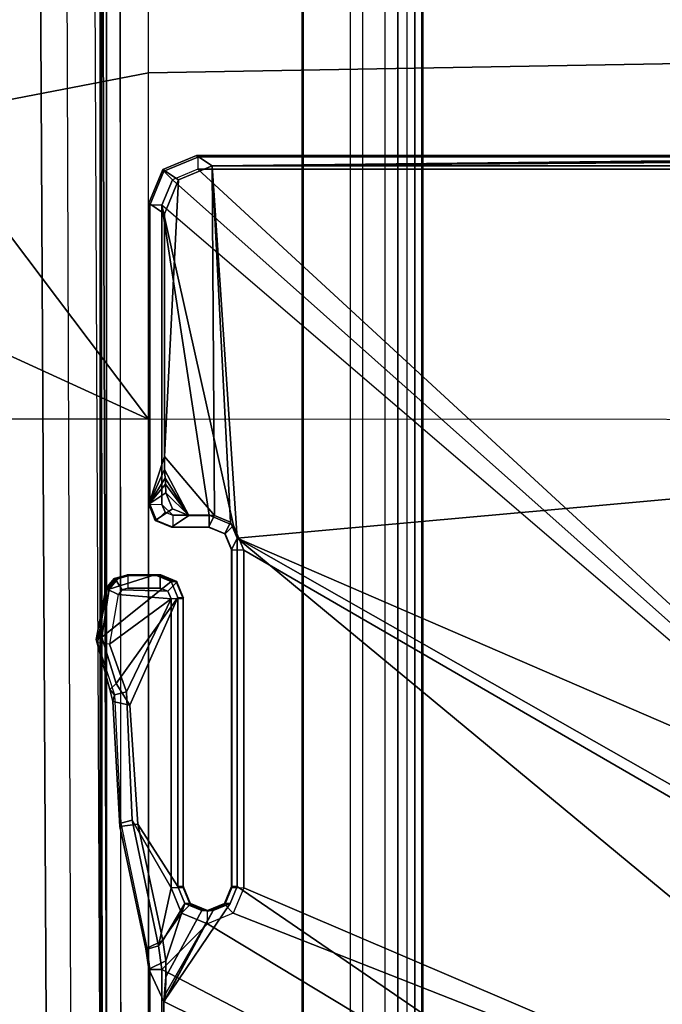
# Model space of a CAD drawing. Units: inches. Extents: x -21 to 130, y -6 to 116.
# Drawn here: x 26 to 27, y 106 to 107 of the extents above; entities that cross this region are included whole.
import ezdxf

# ---------------------------------------------------------------- set-up
doc = ezdxf.new("R2010")
doc.units = ezdxf.units.IN
doc.header["$MEASUREMENT"] = 0
for name, color, linetype in [('SEAT-BASE', 5, 'Continuous'), ('SEAT-FABRIC', 5, 'Continuous'), ('SEAT-SEATPAD', 5, 'Continuous')]:
    doc.layers.add(name, color=color, linetype=linetype)

# ---------------------------------------------------------------- blocks, each defined once
blk = doc.blocks.new('1LINO_CHAIR_STD_ARMS_1T')
at = {"layer": 'SEAT-BASE'}
for points in [[(-2.5147, 3.0452, 15.8558), (-2.5249, 2.2767, 15.5616), (-2.5249, -2.2766, 15.5616), (-2.5147, -3.7735, 15.8558)], [(-1.9032, -3.7326, 15.9147), (-1.065, -1.794, 15.8814), (-1.065, 1.794, 15.8814), (-2.5147, 3.0452, 15.8558)], [(-1.9032, -3.7326, 15.9147), (-2.5147, 3.0452, 15.8558), (-2.5147, -3.7735, 15.8558)], [(-1.926, -0.6625, 6.348), (-1.9962, -0.6015, 4.5591), (-10.9903, -7.327, 2.8643), (-11.1546, -7.4833, 3.6812)], [(-1.9962, -0.6015, 4.5591), (-1.9939, -0.6046, 4.4861), (-10.834, -7.2167, 2.8364), (-10.9903, -7.327, 2.8643)], [(-1.9939, -0.6046, 4.4861), (-10.834, -7.2167, 2.8364), (-10.8216, -7.2258, 2.805), (-1.9815, -0.6136, 4.4547)], [(-1.9815, -0.6136, 4.4547), (-10.8216, -7.2258, 2.805), (-10.8009, -7.2509, 2.7922), (-1.9605, -0.6386, 4.4418)], [(-1.2131, -1.6673, 4.4418), (-1.9605, -0.6386, 4.4418), (-10.8009, -7.2509, 2.7922), (-10.2336, -8.0316, 2.7922)], [(-11.1546, -7.4833, 3.6812), (-1.926, -0.6625, 6.348), (-1.9195, -0.6977, 6.4208), (-11.1481, -7.5192, 3.7558)], [(-11.1481, -7.5192, 3.7558), (-1.9195, -0.6977, 6.4208), (-1.8812, -0.7597, 6.4564), (-11.1083, -7.5827, 3.7913)], [(-1.8812, -0.7597, 6.4564), (-11.1083, -7.5827, 3.7913), (-10.9924, -7.7423, 3.8045), (-1.7371, -0.9581, 6.4769)], [(-1.7371, -0.9581, 6.4769), (-10.9924, -7.7423, 3.8045), (-10.8763, -7.9021, 3.809), (-1.5925, -1.1571, 6.4838)], [(-1.4479, -1.3561, 6.4769), (-10.7601, -8.062, 3.8045), (-10.8763, -7.9021, 3.809), (-1.5925, -1.1571, 6.4838)], [(-1.3038, -1.5544, 6.4564), (-10.6442, -8.2215, 3.7913), (-10.7601, -8.062, 3.8045), (-1.4479, -1.3561, 6.4769)], [(-10.5961, -8.2789, 3.7558), (-1.2567, -1.61, 6.4208), (-1.3038, -1.5544, 6.4564), (-10.6442, -8.2215, 3.7913)], [(-10.564, -8.2962, 3.6812), (-1.2252, -1.6271, 6.348), (-1.2567, -1.61, 6.4208), (-10.5961, -8.2789, 3.7558)], [(-10.564, -8.2962, 3.6812), (-10.3645, -8.1882, 2.8643), (-1.1889, -1.7126, 4.5591), (-1.2252, -1.6271, 6.348)], [(-1.1959, -1.6949, 4.4547), (-10.2161, -8.0591, 2.805), (-10.2336, -8.0316, 2.7922), (-1.2131, -1.6673, 4.4418)], [(-1.1911, -1.7095, 4.4861), (-10.2113, -8.0738, 2.8364), (-10.2161, -8.0591, 2.805), (-1.1959, -1.6949, 4.4547)], [(-10.3645, -8.1882, 2.8643), (-10.2113, -8.0738, 2.8364), (-1.1911, -1.7095, 4.4861), (-1.1889, -1.7126, 4.5591)], [(-1.9032, -3.7326, 15.9147), (-0.9807, -2.1089, 15.8829), (-1.065, -1.794, 15.8814)], [(-2.509, -3.7972, 15.3046), (-0.9433, -2.0973, 15.332), (-1.0225, -1.8022, 15.3307), (-2.509, -2.6837, 15.3046)], [(-0.9433, -2.0973, 15.332), (-2.509, -3.7972, 15.3046), (-2.4917, -3.8389, 15.305)], [(-0.9433, -2.0973, 15.332), (-2.4917, -3.8389, 15.305), (-2.45, -3.8561, 15.3057), (-2.4917, -3.8389, 15.305)], [(-1.9243, -3.7384, 15.315), (-1.8839, -3.7216, 15.3157), (-0.9433, -2.0973, 15.332), (-2.45, -3.8561, 15.3057)], [(-0.7272, -2.3134, 15.3356), (-0.9433, -2.0973, 15.332), (-1.8839, -3.7216, 15.3157), (-1.3295, -3.7216, 15.3255)], [(-1.9032, -3.7326, 15.9147), (-0.7503, -2.3395, 15.8869), (-0.9807, -2.1089, 15.8829)], [(-2.5147, -3.7735, 15.8558), (-2.5249, -2.2766, 15.5616), (-2.5263, -2.3728, 15.5225)], [(-0.7272, -2.3134, 15.3356), (-1.3295, -3.7216, 15.3255), (-1.2877, -3.7389, 15.3262)], [(-1.2704, -3.7814, 15.3265), (-0.4321, -2.3926, 15.3404), (-0.7272, -2.3134, 15.3356), (-1.2877, -3.7389, 15.3262)], [(-1.3313, -3.7326, 15.9248), (-0.4354, -2.4238, 15.8925), (-0.7503, -2.3395, 15.8869), (-1.9032, -3.7326, 15.9147)], [(-2.5147, -3.7735, 15.8558), (-2.5263, -2.3728, 15.5225), (-2.5296, -2.4143, 15.4273)], [(-0.4321, -2.3926, 15.3404), (-1.2704, -3.7814, 15.3265), (-1.1951, -3.8562, 15.3278)], [(5.9141, -3.8562, 15.4532), (5.6237, -2.3926, 15.4394), (-0.4321, -2.3926, 15.3404), (-1.1951, -3.8562, 15.3278)], [(-2.5147, -3.7735, 15.8558), (-2.5296, -2.4143, 15.4273), (-2.5318, -2.416, 15.3633), (-2.5318, -3.7993, 15.3633)], [(-2.5318, -2.416, 15.3633), (-2.529, -2.6837, 15.323), (-2.529, -3.7972, 15.323), (-2.5318, -3.7993, 15.3633)], [(-1.1428, -3.8531, 15.8614), (-0.4354, -2.4238, 15.8925), (-1.3313, -3.7326, 15.9248), (-1.3035, -3.7441, 15.9252)], [(-1.1428, -3.8531, 15.8614), (5.4337, -3.8531, 15.9774), (5.6087, -2.4239, 15.9991), (-0.4354, -2.4238, 15.8925)], [(-2.529, -3.7972, 15.323), (-2.509, -3.7972, 15.3046), (-2.509, -2.6837, 15.3046), (-2.529, -2.6837, 15.323)], [(-1.9032, -3.7326, 15.9147), (-2.5147, -3.7735, 15.8558), (-1.9297, -3.7435, 15.9142)], [(-1.9297, -3.7435, 15.9142), (-1.9107, -3.753, 15.3743), (-1.8843, -3.742, 15.3747), (-1.9032, -3.7326, 15.9147)], [(-1.8843, -3.7413, 15.335), (-1.8839, -3.7216, 15.3157), (-1.9243, -3.7384, 15.315), (-1.9107, -3.7523, 15.3344)], [(-1.9032, -3.7326, 15.9147), (-1.8843, -3.742, 15.3747), (-1.3312, -3.742, 15.3845), (-1.3313, -3.7326, 15.9248)], [(-1.8843, -3.7413, 15.335), (-1.3298, -3.7413, 15.3448), (-1.3295, -3.7216, 15.3255), (-1.8839, -3.7216, 15.3157)], [(-1.3313, -3.7326, 15.9248), (-1.3312, -3.742, 15.3845), (-1.3034, -3.7535, 15.385), (-1.3035, -3.7441, 15.9252)], [(-1.3298, -3.7413, 15.3448), (-1.3295, -3.7216, 15.3255), (-1.2877, -3.7389, 15.3262), (-1.302, -3.7529, 15.3451)], [(-1.9297, -3.7435, 15.9142), (-2.5147, -3.7735, 15.8558), (-1.9406, -3.77, 15.9137)], [(-1.9243, -3.7384, 15.315), (-2.45, -3.8561, 15.3057), (-1.941, -3.7787, 15.3147)], [(-1.9107, -3.7523, 15.3344), (-1.9243, -3.7384, 15.315), (-1.941, -3.7787, 15.3147), (-1.9217, -3.7787, 15.3344)], [(-1.9406, -3.77, 15.9137), (-1.9217, -3.7794, 15.3741), (-1.9107, -3.753, 15.3743), (-1.9297, -3.7435, 15.9142)], [(-1.9107, -3.753, 15.3743), (-1.9107, -3.7523, 15.3344), (-1.8843, -3.7413, 15.335), (-1.8843, -3.742, 15.3747)], [(-1.8843, -3.742, 15.3747), (-1.8843, -3.7413, 15.335), (-1.3298, -3.7413, 15.3448), (-1.3312, -3.742, 15.3845)], [(-1.3312, -3.742, 15.3845), (-1.3298, -3.7413, 15.3448), (-1.302, -3.7529, 15.3451), (-1.3034, -3.7535, 15.385)], [(-1.3035, -3.7441, 15.9252), (-1.3034, -3.7535, 15.385), (-1.2919, -3.7814, 15.3851), (-1.292, -3.772, 15.9252)], [(-1.1428, -3.8531, 15.8614), (-1.3035, -3.7441, 15.9252), (-1.292, -3.772, 15.9252)], [(-1.302, -3.7529, 15.3451), (-1.2877, -3.7389, 15.3262), (-1.2704, -3.7814, 15.3265), (-1.2905, -3.7814, 15.3455)], [(-1.9107, -3.753, 15.3743), (-1.9107, -3.7523, 15.3344), (-1.9217, -3.7787, 15.3344), (-1.9217, -3.7794, 15.3741)], [(-1.3034, -3.7535, 15.385), (-1.302, -3.7529, 15.3451), (-1.2905, -3.7814, 15.3455), (-1.2919, -3.7814, 15.3851)], [(-2.5088, -3.8549, 15.3637), (-2.4917, -3.8291, 15.8562), (-2.5147, -3.7735, 15.8558), (-2.5318, -3.7993, 15.3633)], [(-1.9406, -3.77, 15.9137), (-2.5147, -3.7735, 15.8558), (-2.4917, -3.8291, 15.8562), (-2.0376, -3.8521, 15.8642)], [(-2.45, -3.8561, 15.3057), (-1.9587, -3.8562, 15.3144), (-1.9411, -3.8384, 15.3147), (-1.941, -3.7787, 15.3147)], [(-1.9406, -3.77, 15.9137), (-2.0376, -3.8521, 15.8642), (-2.0161, -3.8518, 15.871), (-1.9406, -3.8122, 15.9134)], [(-1.9217, -3.7787, 15.3344), (-1.941, -3.7787, 15.3147), (-1.9411, -3.8384, 15.3147), (-1.9217, -3.8384, 15.3344)], [(-1.9406, -3.8122, 15.9134), (-1.9217, -3.8405, 15.3741), (-1.9217, -3.7794, 15.3741), (-1.9406, -3.77, 15.9137)], [(-1.9217, -3.7787, 15.3344), (-1.9217, -3.8384, 15.3344), (-1.9217, -3.8405, 15.3741), (-1.9217, -3.7794, 15.3741)], [(-1.3034, -3.8092, 15.385), (-1.3035, -3.8186, 15.9246), (-1.292, -3.7908, 15.925), (-1.2919, -3.7814, 15.3851)], [(-1.2919, -3.7814, 15.3851), (-1.2905, -3.7814, 15.3455), (-1.302, -3.8099, 15.3451), (-1.3034, -3.8092, 15.385)], [(-1.302, -3.8099, 15.3451), (-1.2877, -3.8238, 15.3262), (-1.2704, -3.7814, 15.3265), (-1.2905, -3.7814, 15.3455)], [(-1.2919, -3.7814, 15.3851), (-1.292, -3.7908, 15.925), (-1.292, -3.772, 15.9252)], [(-1.1552, -3.8503, 15.9154), (-1.292, -3.772, 15.9252), (-1.292, -3.7908, 15.925), (-1.1833, -3.8497, 15.9264)], [(-1.292, -3.772, 15.9252), (-1.1552, -3.8503, 15.9154), (-1.1432, -3.8517, 15.8877)], [(-1.292, -3.772, 15.9252), (-1.1432, -3.8517, 15.8877), (-1.1428, -3.8531, 15.8614)], [(-1.1951, -3.8562, 15.3278), (-1.2704, -3.7814, 15.3265), (-1.2877, -3.8238, 15.3262), (-1.2338, -3.8617, 15.3271)], [(-2.5059, -3.8528, 15.3229), (-2.5088, -3.8549, 15.3637), (-2.5318, -3.7993, 15.3633), (-2.529, -3.7972, 15.323)], [(-2.4917, -3.8389, 15.305), (-2.5059, -3.8528, 15.3229), (-2.529, -3.7972, 15.323), (-2.509, -3.7972, 15.3046)], [(-1.2094, -3.8497, 15.926), (-1.1833, -3.8497, 15.9264), (-1.292, -3.7908, 15.925), (-1.3035, -3.8186, 15.9246)], [(-1.9406, -3.8122, 15.9134), (-2.0161, -3.8518, 15.871), (-2.002, -3.8509, 15.8885)], [(-1.9406, -3.8122, 15.9134), (-2.002, -3.8509, 15.8885), (-1.9923, -3.8502, 15.9021)], [(-1.9406, -3.8122, 15.9134), (-1.9923, -3.8502, 15.9021), (-1.9779, -3.8498, 15.9106)], [(-1.9406, -3.8122, 15.9134), (-1.9779, -3.8498, 15.9106), (-1.9516, -3.8387, 15.913)], [(-1.9516, -3.8387, 15.913), (-1.9326, -3.867, 15.3739), (-1.9217, -3.8405, 15.3741), (-1.9406, -3.8122, 15.9134)], [(-1.3312, -3.8208, 15.3845), (-1.3313, -3.8302, 15.924), (-1.3035, -3.8186, 15.9246), (-1.3034, -3.8092, 15.385)], [(-1.3312, -3.8208, 15.3845), (-1.3298, -3.8215, 15.3448), (-1.302, -3.8099, 15.3451), (-1.3034, -3.8092, 15.385)], [(-1.3298, -3.8215, 15.3448), (-1.3295, -3.8411, 15.3255), (-1.2877, -3.8238, 15.3262), (-1.302, -3.8099, 15.3451)], [(-2.4532, -3.8779, 15.3647), (-2.4361, -3.8521, 15.8572), (-2.4917, -3.8291, 15.8562), (-2.5088, -3.8549, 15.3637)], [(-2.4917, -3.8291, 15.8562), (-2.4361, -3.8521, 15.8572), (-2.0376, -3.8521, 15.8642)], [(-1.8057, -3.8302, 15.9156), (-1.8056, -3.8208, 15.3761), (-1.832, -3.8317, 15.3757), (-1.8321, -3.8411, 15.915)], [(-1.8321, -3.8411, 15.915), (-1.7409, -3.9547, 15.9157), (-1.665, -3.9311, 15.9172), (-1.8057, -3.8302, 15.9156)], [(-1.832, -3.8317, 15.3757), (-1.8306, -3.8324, 15.3358), (-1.8042, -3.8214, 15.3364), (-1.8056, -3.8208, 15.3761)], [(-1.8306, -3.8324, 15.3358), (-1.8163, -3.8463, 15.3169), (-1.8038, -3.8411, 15.3171), (-1.8042, -3.8214, 15.3364)], [(-1.3312, -3.8208, 15.3845), (-1.8056, -3.8208, 15.3761), (-1.8057, -3.8302, 15.9156), (-1.3313, -3.8302, 15.924)], [(-1.434, -3.896, 15.9216), (-1.3313, -3.8302, 15.924), (-1.8057, -3.8302, 15.9156), (-1.6291, -3.9087, 15.918)], [(-1.665, -3.9311, 15.9172), (-1.6291, -3.9087, 15.918), (-1.8057, -3.8302, 15.9156)], [(-1.3312, -3.8208, 15.3845), (-1.8056, -3.8208, 15.3761), (-1.8042, -3.8214, 15.3364), (-1.3298, -3.8215, 15.3448)], [(-1.3298, -3.8215, 15.3448), (-1.8042, -3.8214, 15.3364), (-1.8038, -3.8411, 15.3171), (-1.3295, -3.8411, 15.3255)], [(-1.2429, -3.8545, 15.9253), (-1.3035, -3.8186, 15.9246), (-1.3313, -3.8302, 15.924), (-1.434, -3.896, 15.9216)], [(-1.3295, -3.8411, 15.3255), (-1.2338, -3.8617, 15.3271), (-1.2877, -3.8238, 15.3262)], [(-1.2429, -3.8545, 15.9253), (-1.2094, -3.8497, 15.926), (-1.3035, -3.8186, 15.9246)], [(-2.45, -3.8561, 15.3057), (-2.4504, -3.8758, 15.3243), (-2.5059, -3.8528, 15.3229), (-2.4917, -3.8389, 15.305)], [(-1.9779, -3.8498, 15.9106), (-1.959, -3.8779, 15.3734), (-1.9326, -3.867, 15.3739), (-1.9516, -3.8387, 15.913)], [(-1.9411, -3.8384, 15.3147), (-1.9587, -3.8562, 15.3144), (-1.9462, -3.8509, 15.3146), (-1.9587, -3.8562, 15.3144)], [(-1.9326, -3.8649, 15.3335), (-1.9462, -3.8509, 15.3146), (-1.9411, -3.8384, 15.3147), (-1.9217, -3.8384, 15.3344)], [(-1.9326, -3.867, 15.3739), (-1.9326, -3.8649, 15.3335), (-1.9217, -3.8384, 15.3344), (-1.9217, -3.8405, 15.3741)], [(-1.8321, -3.8411, 15.915), (-1.832, -3.8317, 15.3757), (-1.843, -3.8582, 15.3755), (-1.8431, -3.8676, 15.9146)], [(-1.7409, -3.9547, 15.9157), (-1.8321, -3.8411, 15.915), (-1.8431, -3.8676, 15.9146), (-1.8195, -3.9426, 15.9144)], [(-1.832, -3.8317, 15.3757), (-1.8306, -3.8324, 15.3358), (-1.8416, -3.8588, 15.3358), (-1.843, -3.8582, 15.3755)], [(-1.8416, -3.8588, 15.3358), (-1.8214, -3.8588, 15.3168), (-1.8163, -3.8463, 15.3169), (-1.8306, -3.8324, 15.3358)], [(-1.8215, -3.9121, 15.3168), (-1.8187, -3.9217, 15.3168), (-1.8163, -3.8463, 15.3169), (-1.8214, -3.8588, 15.3168)], [(-1.8111, -3.9282, 15.317), (-1.8038, -3.8411, 15.3171), (-1.8163, -3.8463, 15.3169), (-1.8187, -3.9217, 15.3168)], [(-1.8038, -3.8411, 15.3171), (-1.8111, -3.9282, 15.317), (-1.7294, -3.9422, 15.3184)], [(-1.4404, -3.9048, 15.3235), (-1.3295, -3.8411, 15.3255), (-1.8038, -3.8411, 15.3171), (-1.6512, -3.9144, 15.3198)], [(-1.8038, -3.8411, 15.3171), (-1.7294, -3.9422, 15.3184), (-1.6512, -3.9144, 15.3198)], [(-1.3295, -3.8411, 15.3255), (-1.4404, -3.9048, 15.3235), (-1.2338, -3.8617, 15.3271)], [(-2.4504, -3.8758, 15.3243), (-2.4532, -3.8779, 15.3647), (-2.5088, -3.8549, 15.3637), (-2.5059, -3.8528, 15.3229)], [(-2.0376, -3.8521, 15.8642), (-2.4361, -3.8521, 15.8572), (-2.4532, -3.8779, 15.3647), (-1.959, -3.8779, 15.3734)], [(-1.959, -3.8758, 15.333), (-1.9587, -3.8562, 15.3144), (-2.45, -3.8561, 15.3057), (-2.4504, -3.8758, 15.3243)], [(-2.0376, -3.8521, 15.8642), (-1.959, -3.8779, 15.3734), (-2.0161, -3.8518, 15.871)], [(-2.0161, -3.8518, 15.871), (-1.959, -3.8779, 15.3734), (-2.002, -3.8509, 15.8885)], [(-2.002, -3.8509, 15.8885), (-1.959, -3.8779, 15.3734), (-1.9923, -3.8502, 15.9021)], [(-1.9923, -3.8502, 15.9021), (-1.959, -3.8779, 15.3734), (-1.9779, -3.8498, 15.9106)], [(-1.959, -3.8758, 15.333), (-1.9587, -3.8562, 15.3144), (-1.9462, -3.8509, 15.3146), (-1.9326, -3.8649, 15.3335)], [(-1.843, -3.8582, 15.3755), (-1.843, -3.914, 15.3755), (-1.843, -3.9078, 15.9143), (-1.8431, -3.8676, 15.9146)], [(-1.843, -3.8582, 15.3755), (-1.8416, -3.8588, 15.3358), (-1.8416, -3.9121, 15.3358), (-1.843, -3.914, 15.3755)], [(-1.8416, -3.9121, 15.3358), (-1.8215, -3.9121, 15.3168), (-1.8214, -3.8588, 15.3168), (-1.8416, -3.8588, 15.3358)], [(-1.2286, -3.8806, 15.3459), (-1.2338, -3.8617, 15.3271), (-1.4404, -3.9048, 15.3235), (-1.4352, -3.9239, 15.3422)], [(-1.434, -3.896, 15.9216), (-1.43, -3.9253, 15.3827), (-1.229, -3.8827, 15.3863), (-1.2429, -3.8545, 15.9253)], [(-1.2429, -3.8545, 15.9253), (-1.229, -3.8827, 15.3863), (-1.1959, -3.8779, 15.3869), (-1.2094, -3.8497, 15.926)], [(-1.1954, -3.8758, 15.3465), (-1.1951, -3.8562, 15.3278), (-1.2338, -3.8617, 15.3271), (-1.2286, -3.8806, 15.3459)], [(-1.2094, -3.8497, 15.926), (-1.1959, -3.8779, 15.3869), (-1.1428, -3.8531, 15.8614), (-1.1833, -3.8497, 15.9264)], [(-1.1959, -3.8779, 15.3869), (5.9137, -3.878, 15.5123), (5.4337, -3.8531, 15.9774), (-1.1428, -3.8531, 15.8614)], [(5.9138, -3.8758, 15.4719), (5.9141, -3.8562, 15.4532), (-1.1951, -3.8562, 15.3278), (-1.1954, -3.8758, 15.3465)], [(-1.1833, -3.8497, 15.9264), (-1.1428, -3.8531, 15.8614), (-1.1432, -3.8517, 15.8877), (-1.1552, -3.8503, 15.9154)], [(-1.959, -3.8779, 15.3734), (-2.4532, -3.8779, 15.3647), (-2.4504, -3.8758, 15.3243), (-1.959, -3.8758, 15.333)], [(-1.959, -3.8779, 15.3734), (-1.959, -3.8758, 15.333), (-1.9326, -3.8649, 15.3335), (-1.9326, -3.867, 15.3739)], [(-1.8195, -3.9426, 15.9144), (-1.8431, -3.8676, 15.9146), (-1.843, -3.9078, 15.9143), (-1.8366, -3.9288, 15.9142)], [(-1.1959, -3.8779, 15.3869), (-1.229, -3.8827, 15.3863), (-1.2286, -3.8806, 15.3459), (-1.1954, -3.8758, 15.3465)], [(-1.1959, -3.8779, 15.3869), (-1.1954, -3.8758, 15.3465), (5.9138, -3.8758, 15.4719), (5.9137, -3.878, 15.5123)], [(-1.6291, -3.9087, 15.918), (-1.6351, -3.9367, 15.3791), (-1.43, -3.9253, 15.3827), (-1.434, -3.896, 15.9216)], [(-1.43, -3.9253, 15.3827), (-1.4352, -3.9239, 15.3422), (-1.2286, -3.8806, 15.3459), (-1.229, -3.8827, 15.3863)], [(-1.837, -3.9344, 15.3756), (-1.8366, -3.9288, 15.9142), (-1.843, -3.9078, 15.9143), (-1.8429, -3.914, 15.3755)], [(-1.8356, -3.9323, 15.3354), (-1.837, -3.9344, 15.3756), (-1.8429, -3.914, 15.3755), (-1.8416, -3.9121, 15.3358)], [(-1.8187, -3.9217, 15.3168), (-1.8356, -3.9323, 15.3354), (-1.8416, -3.9121, 15.3358), (-1.8215, -3.9121, 15.3168)], [(-1.665, -3.9311, 15.9172), (-1.6549, -3.9416, 15.3788), (-1.6351, -3.9367, 15.3791), (-1.6291, -3.9087, 15.918)], [(-1.4352, -3.9239, 15.3422), (-1.4404, -3.9048, 15.3235), (-1.6512, -3.9144, 15.3198), (-1.646, -3.9343, 15.3385)], [(-1.8111, -3.9282, 15.317), (-1.8195, -3.9461, 15.3355), (-1.8356, -3.9323, 15.3354), (-1.8187, -3.9217, 15.3168)], [(-1.8195, -3.9461, 15.3355), (-1.8111, -3.9282, 15.317), (-1.7294, -3.9422, 15.3184), (-1.7313, -3.962, 15.337)], [(-1.646, -3.9343, 15.3385), (-1.6512, -3.9144, 15.3198), (-1.7294, -3.9422, 15.3184), (-1.7313, -3.962, 15.337)], [(-1.6351, -3.9367, 15.3791), (-1.646, -3.9343, 15.3385), (-1.4352, -3.9239, 15.3422), (-1.43, -3.9253, 15.3827)], [(-1.8209, -3.9482, 15.3759), (-1.8195, -3.9426, 15.9144), (-1.8366, -3.9288, 15.9142), (-1.837, -3.9344, 15.3756)], [(-1.8195, -3.9461, 15.3355), (-1.8209, -3.9482, 15.3759), (-1.837, -3.9344, 15.3756), (-1.8356, -3.9323, 15.3354)], [(-1.7371, -3.9644, 15.3773), (-1.7409, -3.9547, 15.9157), (-1.8195, -3.9426, 15.9144), (-1.8209, -3.9482, 15.3759)], [(-1.6549, -3.9416, 15.3788), (-1.665, -3.9311, 15.9172), (-1.7409, -3.9547, 15.9157), (-1.7371, -3.9644, 15.3773)], [(-1.646, -3.9343, 15.3385), (-1.6549, -3.9416, 15.3788), (-1.7371, -3.9644, 15.3773), (-1.7313, -3.962, 15.337)], [(-1.6549, -3.9416, 15.3788), (-1.646, -3.9343, 15.3385), (-1.6351, -3.9367, 15.3791)], [(-1.7313, -3.962, 15.337), (-1.7371, -3.9644, 15.3773), (-1.8209, -3.9482, 15.3759), (-1.8195, -3.9461, 15.3355)]]:
    blk.add_3dface(points, dxfattribs=at)
at = {"layer": 'SEAT-FABRIC'}
for points in [[(-2.6673, -3.878, 18.7894), (-3.5277, -3.878, 18.6104), (-3.6214, -1.9406, 18.5325), (-2.7012, -1.9397, 18.7176)], [(-2.099, -3.878, 18.9027), (-2.6673, -3.878, 18.7894), (-2.7012, -1.9397, 18.7176), (-2.0979, -2.1757, 18.8395)], [(-2.0979, -2.1757, 18.8395), (-2.099, -3.878, 18.9027), (0.3576, -3.878, 19.347), (0.3602, -2.1187, 19.2675)], [(-2.6673, -3.878, 18.7894), (-3.5277, -3.878, 18.6104), (-3.4108, -4.5925, 18.6697), (-2.5952, -4.2533, 18.8222)], [(-2.6673, -3.878, 18.7894), (-2.6673, -3.878, 18.7894), (-2.5952, -4.2533, 18.8222), (-2.099, -3.878, 18.9027)], [(-2.099, -3.878, 18.9027), (-2.099, -3.878, 18.9027), (-2.5952, -4.2533, 18.8222), (-2.4254, -4.5925, 18.8742)], [(-2.4254, -4.5925, 18.8742), (-2.4254, -4.5925, 18.8742), (-2.0998, -4.7347, 18.9478), (-2.099, -3.878, 18.9027)], [(-2.099, -3.878, 18.9027), (-2.0998, -4.7347, 18.9478), (0.3583, -4.8286, 19.41), (0.3576, -3.878, 19.347)]]:
    blk.add_3dface(points, dxfattribs=at)
at = {"layer": 'SEAT-SEATPAD'}
for points in [[(8.5897, -3.9177, 16.0811), (9.1976, 0, 16.1077), (-4.725, 0, 15.8698), (-4.6566, -3.9265, 15.8505)], [(8, -3.4276, 15.3818), (-3.7446, -3.4276, 15.1774), (-3.843, -3.4539, 15.176), (8.0984, -3.4539, 15.3838)], [(-3.7423, -3.4291, 15.0908), (-3.7446, -3.4276, 15.1774), (8, -3.4276, 15.3818), (8, -3.4291, 15.2952)], [(8.0005, -3.4408, 15.2678), (-3.7418, -3.4408, 15.0635), (-3.7423, -3.4291, 15.0908), (8, -3.4291, 15.2952)], [(8.0007, -3.4684, 15.2565), (-3.7416, -3.4684, 15.0522), (-3.7418, -3.4408, 15.0635), (8.0005, -3.4408, 15.2678)], [(-3.843, -3.4539, 15.176), (8.0984, -3.4539, 15.3838), (8.1704, -3.5259, 15.3857), (-3.915, -3.526, 15.1753)], [(-3.7416, -3.4684, 15.0522), (8.0007, -3.4684, 15.2565), (8.0794, -3.4895, 15.2579), (-3.8203, -3.4895, 15.0508)], [(8.0794, -3.4895, 15.2579), (-3.8203, -3.4895, 15.0508), (-3.878, -3.5472, 15.0498), (8.137, -3.5472, 15.2589)], [(8.1704, -3.5259, 15.3857), (-3.915, -3.526, 15.1753), (-3.9414, -3.6244, 15.1757), (8.1968, -3.6243, 15.387)], [(-3.878, -3.5472, 15.0498), (8.137, -3.5472, 15.2589), (8.1581, -3.6259, 15.2593), (-3.8991, -3.6259, 15.0494)], [(8.1968, -3.9175, 15.3895), (8.1968, -3.6243, 15.387), (-3.9414, -3.6244, 15.1757), (-3.9425, -3.9567, 15.2176)], [(8.1581, -3.6259, 15.2593), (-3.8991, -3.6259, 15.0494), (-3.899, -3.9713, 15.0494), (8.1581, -3.9173, 15.2593)], [(-4.104, -3.926, 15.86), (8.5897, -3.9177, 16.0811), (8.5857, -3.9452, 16.0695), (-4.1029, -3.9479, 15.8515)], [(-3.9425, -3.9567, 15.2176), (-3.9425, -3.9567, 15.2176), (8.2108, -3.9475, 15.4038), (8.1968, -3.9175, 15.3895)], [(-3.899, -3.9713, 15.0494), (8.1581, -3.9173, 15.2593), (8.1811, -3.973, 15.2597), (-3.9127, -4.0157, 15.0492)], [(-4.1002, -3.9577, 15.8298), (-4.1029, -3.9479, 15.8515), (8.5857, -3.9452, 16.0695), (8.5847, -3.9567, 16.0417)], [(8.5847, -3.9567, 16.0417), (8.2361, -3.9567, 15.4296), (-3.9425, -3.9567, 15.2176), (-4.1002, -3.9577, 15.8298)], [(8.2361, -3.9567, 15.4296), (8.2361, -3.9567, 15.4296), (8.2108, -3.9475, 15.4038), (-3.9425, -3.9567, 15.2176)], [(8.1811, -3.973, 15.2597), (-3.9127, -4.0157, 15.0492), (-3.957, -4.0618, 15.0487), (8.2368, -3.9961, 15.2606)], [(-3.7051, -4.6905, 15.0528), (8.3783, -4.6298, 15.2631), (8.2368, -3.9961, 15.2606), (-3.957, -4.0618, 15.0487)]]:
    blk.add_3dface(points, dxfattribs=at)

msp = doc.modelspace()

# ---------------------------------------------------------------- block references
at = {"rotation": 270}
msp.add_blockref('1LINO_CHAIR_STD_ARMS_1T', (30, 104.3699), dxfattribs=at)

doc.saveas('drawing.dxf')
